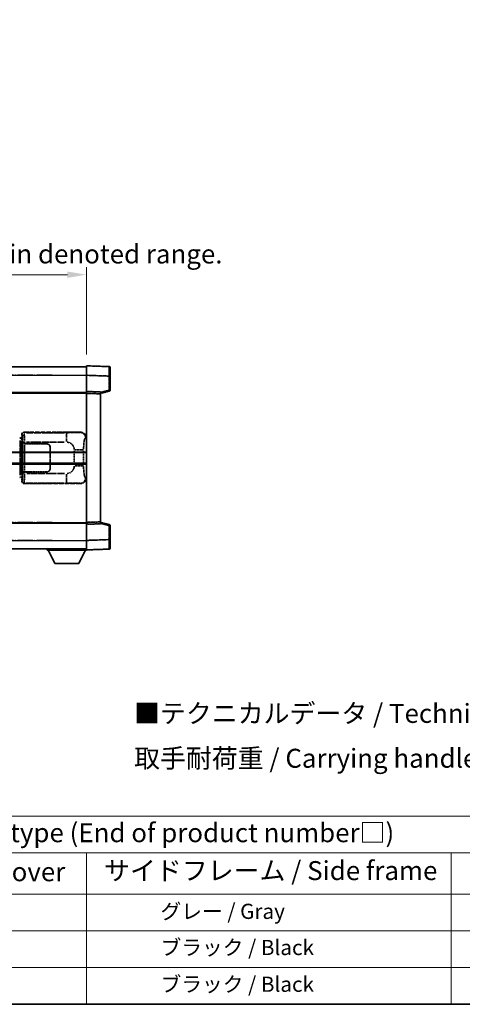
# Model space of a CAD drawing. Units: millimetres. Extents: x 2 to 9847, y 4 to 1128.
# Drawn here: x 419 to 652, y 4 to 523 of the extents above; entities that cross this region are included whole.
import ezdxf

# ---------------------------------------------------------------- set-up
doc = ezdxf.new("R2010")
doc.units = ezdxf.units.MM
doc.linetypes.add('LONG_DASH_DOTTED', pattern=[0.61, 0.48, -0.06, 0.01, -0.06])
for name, color, linetype, lineweight in [('Border (ISO)', 7, 'Continuous', 35), ('Dimension (ISO)', 7, 'Continuous', 18), ('Overlay (ISO)', 7, 'LONG_DASH_DOTTED', 35), ('Symbol (ISO)', 7, 'Continuous', 18), ('Visible (ISO)', 7, 'Continuous', 35), ('Visible Narrow (ISO)', 7, 'Continuous', 25)]:
    doc.layers.add(name, color=color, linetype=linetype, lineweight=lineweight)
doc.styles.add('Note Text (TK)', font='MS PGothic.ttf')
doc.styles.add('Note Text (TK2)', font='MS PGothic.ttf')
doc.dimstyles.new('Default - Method 1b (TK)', dxfattribs={"dimscale": 4, "dimtxt": 2.5, "dimasz": 2.5, "dimexe": 1, "dimexo": 1.5, "dimgap": 1, "dimtad": 1, "dimtoh": 1, "dimrnd": 1e-08, "dimdsep": 46, "dimtxsty": 'Note Text (TK)', "dimcen": 0.09, "dimdle": 5, "dimclrd": 100, "dimclre": 100, "dimclrt": 7, "dimadec": 1, "dimazin": 1, "dimtfac": 1, "dimtmove": 0, "dimatfit": 3, "dimfxl": 0, "dimtolj": 1, "dimlwd": -1, "dimlwe": -1, "dimarcsym": 0})

# ---------------------------------------------------------------- blocks, each defined once
blk = doc.blocks.new('図面枠 tk図枠')
at = {"layer": 'Border (ISO)'}
blk.add_line((14.5, 8), (405.5, 8), dxfattribs=at)
blk = doc.blocks.new('テーブル1')
at = {"layer": 'Symbol (ISO)'}
for p, q in [((14.5, 32.76), (224.5, 32.76)), ((14.5, 27.94), (224.5, 27.94)), ((127.5, 27.94), (127.5, 22.5)), ((175.5, 27.94), (175.5, 22.5)), ((14.5, 22.5), (224.5, 22.5)), ((127.5, 22.5), (127.5, 8)), ((175.5, 22.5), (175.5, 8)), ((14.5, 17.67), (224.5, 17.67)), ((14.5, 12.83), (224.5, 12.83)), ((14.5, 8), (224.5, 8))]:
    blk.add_line(p, q, dxfattribs=at)
at = {"layer": 'Symbol (ISO)', "color": 7, "attachment_point": 7}
for s, insert, char_height, style in [('色仕様（型番末尾□） / Color type (End of product number□)', (71.12, 28.57), 2.5, 'Note Text (TK)'), ('上下カバー / Top ・ Bottom cover', (71.97, 23.43), 2.5, 'Note Text (TK)'), ('サイドフレーム / Side frame', (129.82, 23.58), 2.5, 'Note Text (TK)'), ('              グレー / Gray', (128.7, 18.62), 2, 'Note Text (TK2)'), ('              ブラック / Black', (128.7, 13.86), 2, 'Note Text (TK2)'), ('              ブラック / Black', (128.7, 9.02), 2, 'Note Text (TK2)')]:
    blk.add_mtext(s, dxfattribs=dict(at, insert=insert, char_height=char_height, style=style))
blk = doc.blocks.new('*D41')
at = {"layer": 'Defpoints', "color": 0, "transparency": 16777216}
for p in [(454.39, 388.38), (136.89, 341.13), (454.39, 340.38)]:
    blk.add_point(p, dxfattribs=at)
at = {"layer": 'Dimension (ISO)', "color": 100, "transparency": 16777216}
for p, q in [((136.89, 347.13), (136.89, 392.38)), ((454.39, 346.38), (454.39, 392.38)), ((146.89, 388.38), (444.39, 388.38))]:
    blk.add_line(p, q, dxfattribs=at)
for points in [[(146.89, 390.04), (146.89, 386.71), (136.89, 388.38)], [(444.39, 390.04), (444.39, 386.71), (454.39, 388.38)]]:
    blk.add_solid(points, dxfattribs=at)
at = {"layer": 'Dimension (ISO)', "color": 7, "transparency": 16777216, "insert": (86.66, 407.61), "char_height": 10, "attachment_point": 4, "style": 'Note Text (TK)'}
blk.add_mtext('\\A1; \\fＭＳ Ｐゴシック|b0|i0;\\H10.0000;* バンド取手は任意の位置に固定できます。\\P\\fＭＳ Ｐゴシック|b0|i0;\\H10.0000;* Carrying handle location can be freely affixed within denoted range.', dxfattribs=at)

msp = doc.modelspace()

# ---------------------------------------------------------------- linework, layer by layer
at = {"layer": 'Overlay (ISO)', "ltscale": 18.588993}
for p, q in [((136.8866, 339.8775), (454.3866, 339.8775)), ((136.8866, 339.8775), (454.3866, 339.8775)), ((136.8866, 326.3775), (454.3866, 326.3775)), ((136.8866, 326.3775), (454.3866, 326.3775)), ((136.8866, 257.3775), (454.3866, 257.3775)), ((136.8866, 257.3775), (454.3866, 257.3775)), ((136.8866, 243.8775), (454.3866, 243.8775)), ((136.8866, 243.8775), (454.3866, 243.8775))]:
    msp.add_line(p, q, dxfattribs=at)
at = {"layer": 'Overlay (ISO)', "ltscale": 1.266459}
for p, q in [((454.3866, 335.3806), (454.3866, 340.3775)), ((454.3866, 335.3806), (454.3866, 340.3775)), ((454.3866, 243.3775), (454.3866, 248.3745)), ((454.3866, 243.3775), (454.3866, 248.3745))]:
    msp.add_line(p, q, dxfattribs=at)
at = {"layer": 'Overlay (ISO)', "ltscale": 1.941312}
for p, q in [((466.4041, 339.9579), (454.3866, 340.3775)), ((466.4041, 339.9579), (454.3866, 340.3775)), ((454.3866, 243.3775), (466.4041, 243.7972)), ((454.3866, 243.3775), (466.4041, 243.7972))]:
    msp.add_line(p, q, dxfattribs=at)
at = {"layer": 'Overlay (ISO)', "ltscale": 1.139803}
for p, q in [((466.8866, 339.4582), (466.8866, 334.9609)), ((466.8866, 339.4582), (466.8866, 334.9609)), ((466.8866, 248.7941), (466.8866, 244.2969)), ((466.8866, 248.7941), (466.8866, 244.2969))]:
    msp.add_line(p, q, dxfattribs=at)
at = {"layer": 'Overlay (ISO)', "ltscale": 16.730093}
for p, q in [((152.7616, 335.3775), (438.5116, 335.3775)), ((152.7616, 335.3775), (438.5116, 335.3775)), ((152.7616, 325.8775), (438.5116, 325.8775)), ((152.7616, 325.8775), (438.5116, 325.8775)), ((152.7616, 257.8775), (438.5116, 257.8775)), ((152.7616, 257.8775), (438.5116, 257.8775)), ((152.7616, 248.3775), (438.5116, 248.3775)), ((152.7616, 248.3775), (438.5116, 248.3775))]:
    msp.add_line(p, q, dxfattribs=at)
at = {"layer": 'Overlay (ISO)', "ltscale": 1.37189}
for p, q in [((454.3866, 326.8775), (454.3866, 335.3806)), ((454.3866, 326.8775), (454.3866, 335.3806)), ((454.3866, 248.3745), (454.3866, 256.8775)), ((454.3866, 248.3745), (454.3866, 256.8775))]:
    msp.add_line(p, q, dxfattribs=at)
at = {"layer": 'Overlay (ISO)', "ltscale": 1.747171}
for p, q in [((454.9875, 335.3596), (465.8032, 334.9819)), ((454.9875, 335.3596), (465.8032, 334.9819)), ((465.8032, 248.7732), (454.9875, 248.3955)), ((465.8032, 248.7732), (454.9875, 248.3955))]:
    msp.add_line(p, q, dxfattribs=at)
at = {"layer": 'Overlay (ISO)', "ltscale": 1.076593}
for p, q in [((466.4041, 334.5902), (466.4041, 327.9173)), ((466.4041, 334.5902), (466.4041, 327.9173)), ((466.4041, 255.8378), (466.4041, 249.1649)), ((466.4041, 255.8378), (466.4041, 249.1649))]:
    msp.add_line(p, q, dxfattribs=at)
at = {"layer": 'Overlay (ISO)', "ltscale": 0.111419}
for p, q in [((466.4423, 334.9609), (466.8851, 334.9609)), ((466.4423, 334.9609), (466.8851, 334.9609)), ((466.8851, 327.5466), (466.4423, 327.5466)), ((466.8851, 327.5466), (466.4423, 327.5466)), ((466.4423, 256.2085), (466.8851, 256.2085)), ((466.4423, 256.2085), (466.8851, 256.2085)), ((466.4423, 248.7941), (466.8851, 248.7941)), ((466.4423, 248.7941), (466.8851, 248.7941))]:
    msp.add_line(p, q, dxfattribs=at)
at = {"layer": 'Overlay (ISO)', "ltscale": 1.196225}
for p, q in [((466.8866, 327.5466), (466.8866, 334.9609)), ((466.8866, 327.5466), (466.8866, 334.9609)), ((466.8866, 248.7941), (466.8866, 256.2085)), ((466.8866, 248.7941), (466.8866, 256.2085))]:
    msp.add_line(p, q, dxfattribs=at)
at = {"layer": 'Overlay (ISO)', "ltscale": 0.253212}
for p, q in [((454.3866, 325.8781), (454.3866, 326.8775)), ((454.3866, 325.8781), (454.3866, 326.8775)), ((461.8866, 326.6156), (461.8866, 325.6162)), ((461.8866, 326.6156), (461.8866, 325.6162)), ((454.3866, 256.8775), (454.3866, 257.8769)), ((454.3866, 256.8775), (454.3866, 257.8769)), ((461.8866, 258.1388), (461.8866, 257.1394)), ((461.8866, 258.1388), (461.8866, 257.1394))]:
    msp.add_line(p, q, dxfattribs=at)
at = {"layer": 'Overlay (ISO)', "ltscale": 1.211521}
for p, q in [((461.8866, 326.6156), (454.3866, 326.8775)), ((461.8866, 326.6156), (454.3866, 326.8775)), ((454.3866, 256.8775), (461.8866, 257.1394)), ((454.3866, 256.8775), (461.8866, 257.1394))]:
    msp.add_line(p, q, dxfattribs=at)
at = {"layer": 'Overlay (ISO)', "ltscale": 0.770548}
for p, q in [((461.8866, 325.8775), (466.5107, 327.0622)), ((461.8866, 325.8775), (466.5107, 327.0622)), ((466.5107, 256.6928), (461.8866, 257.8775)), ((466.5107, 256.6928), (461.8866, 257.8775))]:
    msp.add_line(p, q, dxfattribs=at)
at = {"layer": 'Overlay (ISO)', "ltscale": 0.677488}
for p, q in [((466.1782, 327.4887), (462.1125, 326.4471)), ((466.1782, 327.4887), (462.1125, 326.4471)), ((462.1125, 257.308), (466.1782, 256.2664)), ((462.1125, 257.308), (466.1782, 256.2664))]:
    msp.add_line(p, q, dxfattribs=at)
at = {"layer": 'Overlay (ISO)', "ltscale": 13.934676}
msp.add_line((454.3866, 257.8769), (454.3866, 325.8781), dxfattribs=at)
msp.add_line((454.3866, 257.8769), (454.3866, 325.8781), dxfattribs=at)
at = {"layer": 'Overlay (ISO)', "ltscale": 1.090359}
for p, q in [((454.7616, 325.865), (461.5116, 325.6293)), ((454.7616, 325.865), (461.5116, 325.6293)), ((461.5116, 258.1257), (454.7616, 257.89)), ((461.5116, 258.1257), (454.7616, 257.89))]:
    msp.add_line(p, q, dxfattribs=at)
at = {"layer": 'Overlay (ISO)', "ltscale": 13.827337}
msp.add_line((461.8866, 258.1388), (461.8866, 325.6162), dxfattribs=at)
msp.add_line((461.8866, 258.1388), (461.8866, 325.6162), dxfattribs=at)
at = {"layer": 'Overlay (ISO)', "ltscale": 0.179562}
for p, q in [((420.2612, 302.1682), (419.2771, 302.4634)), ((419.2771, 281.2917), (420.2612, 281.5869))]:
    msp.add_line(p, q, dxfattribs=at)
at = {"layer": 'Overlay (ISO)', "ltscale": 2.935309}
msp.add_line((419.4615, 300.9738), (419.4615, 282.7813), dxfattribs=at)
at = {"layer": 'Overlay (ISO)', "ltscale": 0.112415}
for p, q in [((419.4889, 301.9721), (420.0817, 301.7053)), ((420.0817, 282.0497), (419.4889, 281.7829))]:
    msp.add_line(p, q, dxfattribs=at)
at = {"layer": 'Overlay (ISO)', "ltscale": 0.031087}
for p, q in [((420.1278, 301.6862), (420.3129, 301.6306)), ((420.3129, 282.1244), (420.1278, 282.0689))]:
    msp.add_line(p, q, dxfattribs=at)
at = {"layer": 'Overlay (ISO)', "ltscale": 0.113954}
for p, q in [((420.1288, 301.7268), (420.2608, 302.1667)), ((420.1288, 282.0282), (420.2608, 281.5884))]:
    msp.add_line(p, q, dxfattribs=at)
at = {"layer": 'Overlay (ISO)', "ltscale": 0.022712}
for p, q in [((420.3966, 302.1275), (420.2612, 302.1682)), ((420.2612, 281.5869), (420.3966, 281.6275))]:
    msp.add_line(p, q, dxfattribs=at)
at = {"layer": 'Overlay (ISO)', "ltscale": 0.127306}
for p, q in [((420.3232, 301.6275), (420.3966, 302.1275)), ((420.3232, 282.1275), (420.3966, 281.6275))]:
    msp.add_line(p, q, dxfattribs=at)
at = {"layer": 'Overlay (ISO)', "ltscale": 0.036996}
for p, q in [((420.336, 301.6275), (420.5659, 301.6275)), ((420.5659, 282.1275), (420.336, 282.1275))]:
    msp.add_line(p, q, dxfattribs=at)
at = {"layer": 'Overlay (ISO)', "ltscale": 0.322704}
for p, q in [((420.3866, 302.3775), (420.3866, 304.3781)), ((420.3866, 279.3769), (420.3866, 281.3775))]:
    msp.add_line(p, q, dxfattribs=at)
at = {"layer": 'Overlay (ISO)', "ltscale": 0.888422}
for p, q in [((420.3866, 302.3775), (420.5787, 302.1855)), ((420.5787, 281.5696), (420.3866, 281.3775))]:
    msp.add_line(p, q, dxfattribs=at)
at = {"layer": 'Overlay (ISO)', "ltscale": 0.029277}
for p, q in [((420.5787, 302.1275), (420.3966, 302.1275)), ((420.3966, 281.6275), (420.5787, 281.6275))]:
    msp.add_line(p, q, dxfattribs=at)
at = {"layer": 'Overlay (ISO)', "ltscale": 0.970335}
for p, q in [((420.3983, 304.3665), (420.608, 304.1567)), ((421.6074, 305.1561), (421.3977, 305.3659)), ((420.608, 279.5983), (420.3983, 279.3886)), ((421.3977, 278.3892), (421.6074, 278.599))]:
    msp.add_line(p, q, dxfattribs=at)
at = {"layer": 'Overlay (ISO)', "ltscale": 3.326328}
msp.add_line((420.5787, 302.1855), (420.5787, 281.5696), dxfattribs=at)
at = {"layer": 'Overlay (ISO)', "ltscale": 4.834805}
for p, q in [((421.386, 305.3775), (451.3508, 305.3775)), ((451.3508, 278.3775), (421.386, 278.3775))]:
    msp.add_line(p, q, dxfattribs=at)
at = {"layer": 'Overlay (ISO)', "ltscale": 3.235035}
for p, q in [((442.783, 305.1445), (422.733, 305.1445)), ((422.733, 278.6106), (442.783, 278.6106))]:
    msp.add_line(p, q, dxfattribs=at)
at = {"layer": 'Overlay (ISO)', "ltscale": 1.11509}
for p, q in [((443.8969, 305.1163), (443.8969, 300.5311)), ((443.8969, 283.224), (443.8969, 278.6387))]:
    msp.add_line(p, q, dxfattribs=at)
at = {"layer": 'Overlay (ISO)', "ltscale": 0.240796}
for p, q in [((451.335, 305.3747), (451.0503, 305.3235)), ((451.0503, 278.4315), (451.335, 278.3804))]:
    msp.add_line(p, q, dxfattribs=at)
at = {"layer": 'Overlay (ISO)', "ltscale": 0.310031}
for p, q in [((453.9997, 302.3262), (454.3662, 302.392)), ((454.3662, 281.363), (453.9997, 281.4289))]:
    msp.add_line(p, q, dxfattribs=at)
at = {"layer": 'Overlay (ISO)', "ltscale": 2.849565}
msp.add_line((420.1175, 283.047), (420.1175, 300.7081), dxfattribs=at)
at = {"layer": 'Overlay (ISO)', "ltscale": 0.005535}
for p, q in [((420.7533, 299.3775), (420.7545, 299.3775)), ((420.7545, 284.3775), (420.7533, 284.3775))]:
    msp.add_line(p, q, dxfattribs=at)
at = {"layer": 'Overlay (ISO)', "ltscale": 2.420192}
msp.add_line((420.7533, 284.3775), (420.7533, 299.3775), dxfattribs=at)
at = {"layer": 'Overlay (ISO)', "ltscale": 0.111713}
for p, q in [((420.7545, 300.109), (420.7545, 299.416)), ((421.7539, 299.416), (421.7539, 300.109)), ((420.7545, 284.339), (420.7545, 283.6461)), ((421.7539, 283.6461), (421.7539, 284.339))]:
    msp.add_line(p, q, dxfattribs=at)
at = {"layer": 'Overlay (ISO)', "ltscale": 0.24772}
for p, q in [((421.7539, 299.3775), (420.7545, 299.3775)), ((420.7545, 284.3775), (421.7539, 284.3775))]:
    msp.add_line(p, q, dxfattribs=at)
at = {"layer": 'Overlay (ISO)', "ltscale": 0.222938}
for p, q in [((421.6772, 300.1475), (420.7601, 300.1475)), ((420.7601, 283.6076), (421.6772, 283.6076))]:
    msp.add_line(p, q, dxfattribs=at)
at = {"layer": 'Overlay (ISO)', "ltscale": 0.253352}
for p, q in [((420.8116, 299.2775), (421.8116, 299.2775)), ((421.8116, 284.4775), (420.8116, 284.4775))]:
    msp.add_line(p, q, dxfattribs=at)
at = {"layer": 'Overlay (ISO)', "ltscale": 2.387921}
msp.add_line((420.8116, 284.4775), (420.8116, 299.2775), dxfattribs=at)
at = {"layer": 'Overlay (ISO)', "ltscale": 1.876872}
for p, q in [((421.7539, 299.3775), (433.3866, 299.3775)), ((433.3866, 284.3775), (421.7539, 284.3775))]:
    msp.add_line(p, q, dxfattribs=at)
at = {"layer": 'Overlay (ISO)', "ltscale": 1.867558}
for p, q in [((421.8116, 299.2775), (433.3866, 299.2775)), ((433.3866, 284.4775), (421.8116, 284.4775))]:
    msp.add_line(p, q, dxfattribs=at)
at = {"layer": 'Overlay (ISO)', "ltscale": 2.149119}
msp.add_line((421.8116, 285.2175), (421.8116, 298.5375), dxfattribs=at)
at = {"layer": 'Overlay (ISO)', "ltscale": 3.215458}
for p, q in [((422.861, 300.1475), (442.7898, 300.1475)), ((442.7898, 283.6076), (422.861, 283.6076))]:
    msp.add_line(p, q, dxfattribs=at)
at = {"layer": 'Overlay (ISO)', "ltscale": 1.774781}
for p, q in [((435.2866, 297.3775), (435.2866, 286.3775)), ((435.3866, 297.3775), (435.3866, 286.3775))]:
    msp.add_line(p, q, dxfattribs=at)
at = {"layer": 'Overlay (ISO)', "ltscale": 1.001037}
for p, q in [((448.374, 296.0149), (452.8603, 296.0149)), ((452.8603, 287.7402), (448.374, 287.7402))]:
    msp.add_line(p, q, dxfattribs=at)
at = {"layer": 'Overlay (ISO)', "ltscale": 0.016035}
for p, q in [((435.3866, 294.3775), (435.2866, 294.3775)), ((435.3866, 293.8775), (435.2866, 293.8775)), ((435.2866, 289.8775), (435.3866, 289.8775)), ((435.2866, 289.3775), (435.3866, 289.3775))]:
    msp.add_line(p, q, dxfattribs=at)
at = {"layer": 'Overlay (ISO)', "ltscale": 1.201531}
for p, q in [((448.0296, 295.6011), (448.0296, 288.1539)), ((452.9377, 288.1539), (452.9377, 295.6011))]:
    msp.add_line(p, q, dxfattribs=at)
at = {"layer": 'Overlay (ISO)', "ltscale": 0.112847}
msp.add_line((433.7866, 243.8775), (433.7866, 243.1775), dxfattribs=at)
msp.add_line((433.7866, 243.8775), (433.7866, 243.1775), dxfattribs=at)
at = {"layer": 'Overlay (ISO)', "ltscale": 3.323767}
msp.add_line((433.7866, 243.1775), (454.3866, 243.1775), dxfattribs=at)
msp.add_line((433.7866, 243.1775), (454.3866, 243.1775), dxfattribs=at)
at = {"layer": 'Overlay (ISO)', "ltscale": 1.376751}
for p, q in [((437.8366, 236.2775), (434.2866, 243.1775)), ((437.8366, 236.2775), (434.2866, 243.1775)), ((450.3366, 236.2775), (453.8866, 243.1775)), ((450.3366, 236.2775), (453.8866, 243.1775))]:
    msp.add_line(p, q, dxfattribs=at)
at = {"layer": 'Overlay (ISO)', "ltscale": 0.032171}
msp.add_line((454.3866, 243.3775), (454.3866, 243.1775), dxfattribs=at)
msp.add_line((454.3866, 243.3775), (454.3866, 243.1775), dxfattribs=at)
at = {"layer": 'Overlay (ISO)', "ltscale": 2.01681}
msp.add_line((437.8366, 236.2775), (450.3366, 236.2775), dxfattribs=at)
msp.add_line((437.8366, 236.2775), (450.3366, 236.2775), dxfattribs=at)
at = {"layer": 'Overlay (ISO)', "ltscale": 0.12381}
for centre, start, end in [((466.3866, 339.4582), 0, 88), ((466.3866, 339.4582), 0, 88), ((466.3866, 244.2969), 272, 0), ((466.3866, 244.2969), 272, 0)]:
    msp.add_arc(centre, 0.5, start, end, dxfattribs=at)
at = {"layer": 'Overlay (ISO)', "ltscale": 0.106392}
for centre, start, end in [((466.3866, 327.5466), 284.37, 0), ((466.3866, 327.5466), 284.37, 0), ((466.3866, 256.2085), 0, 75.63), ((466.3866, 256.2085), 0, 75.63)]:
    msp.add_arc(centre, 0.5, start, end, dxfattribs=at)
at = {"layer": 'Overlay (ISO)', "ltscale": 0.506805}
for centre, start, end in [((433.3866, 297.3775), 0, 90), ((433.3866, 286.3775), 270, 0)]:
    msp.add_arc(centre, 2, start, end, dxfattribs=at)
at = {"layer": 'Overlay (ISO)', "ltscale": 0.481459}
for centre, start, end in [((433.3866, 297.3775), 0, 90), ((433.3866, 286.3775), 270, 0)]:
    msp.add_arc(centre, 1.9, start, end, dxfattribs=at)
at = {"layer": 'Overlay (ISO)', "ltscale": 0.942579}
for centre, start, end in [((443.8969, 296.0149), 4.5, 85.5), ((443.8969, 287.7402), 274.5, 355.5)]:
    msp.add_arc(centre, 4.1326, start, end, dxfattribs=at)
at = {"layer": 'Overlay (ISO)', "ltscale": 1.139721}
for centre, major_axis, start_param, end_param in [((466.3866, 334.9554), (-0.0174, -5.0024), 1.65038371, 3.06300424), ((466.3866, 334.9554), (-0.0174, -5.0024), 1.65038371, 3.06300424), ((466.3866, 248.7996), (0.0174, -5.0024), 0.07858843, 1.49120895), ((466.3866, 248.7996), (0.0174, -5.0024), 0.07858843, 1.49120895)]:
    msp.add_ellipse(centre, major_axis=major_axis, ratio=0.00348438, start_param=start_param, end_param=end_param, dxfattribs=at)
at = {"layer": 'Overlay (ISO)', "ltscale": 0.113325}
for centre, major_axis, start_param, end_param in [((466.3866, 327.5466), (0.1241, -0.4844), 0.07810674, 1.48402803), ((466.3866, 327.5466), (0.1241, -0.4844), 0.07810674, 1.48402803), ((466.3866, 256.2085), (0.1241, 0.4844), 4.79915728, 6.20507857), ((466.3866, 256.2085), (0.1241, 0.4844), 4.79915728, 6.20507857)]:
    msp.add_ellipse(centre, major_axis=major_axis, ratio=0.03380887, start_param=start_param, end_param=end_param, dxfattribs=at)
at = {"layer": 'Overlay (ISO)', "ltscale": 0.100183}
for centre, major_axis, start_param, end_param in [((419.1334, 301.9845), (0.1437, 0.4789), 4.97109822, 6.21412809), ((419.1334, 281.7706), (0.1437, -0.4789), 0.06905721, 1.31208708)]:
    msp.add_ellipse(centre, major_axis=major_axis, ratio=0.6398634, start_param=start_param, end_param=end_param, dxfattribs=at)
at = {"layer": 'Overlay (ISO)', "ltscale": 0.253212}
for centre, major_axis in [((421.3872, 304.3769), (-0.708, 0.708)), ((421.3872, 279.3781), (-0.708, -0.708))]:
    msp.add_ellipse(centre, major_axis=major_axis, ratio=0.99878277, start_param=5.49839613, end_param=7.06797448, dxfattribs=at)
at = {"layer": 'Overlay (ISO)', "ltscale": 0.22783}
for centre, major_axis in [((421.6191, 304.1451), (0.7071, 0.7071)), ((421.6191, 279.61), (-0.7071, 0.7071))]:
    msp.add_ellipse(centre, major_axis=major_axis, ratio=0.99878277, start_param=0.86448607, end_param=2.27710659, dxfattribs=at)
at = {"layer": 'Overlay (ISO)', "ltscale": 0.892317}
for centre, start_param, end_param in [((420.6148, 300.1475), 1.64759081, 3.02989158), ((420.6148, 283.6076), 0.11170107, 1.49400184)]:
    msp.add_ellipse(centre, major_axis=(0, -4), ratio=0.03492077, start_param=start_param, end_param=end_param, dxfattribs=at)
at = {"layer": 'Overlay (ISO)', "ltscale": 1.115303}
for centre, start_param, end_param in [((421.6142, 300.1475), 4.78918347, 6.17148424), ((421.6142, 283.6076), 3.25329373, 4.63559449)]:
    msp.add_ellipse(centre, major_axis=(0, 5), ratio=0.02793662, start_param=start_param, end_param=end_param, dxfattribs=at)
at = {"layer": 'Overlay (ISO)', "ltscale": 0.68132}
for centre, major_axis, start_param, end_param in [((451.0345, 302.3225), (-0.5305, 2.9527), 4.61613994, 6.02386337), ((451.0345, 281.4325), (-0.5305, -2.9527), 0.25932194, 1.66704536)]:
    msp.add_ellipse(centre, major_axis=major_axis, ratio=0.98105095, start_param=start_param, end_param=end_param, dxfattribs=at)
at = {"layer": 'Overlay (ISO)', "ltscale": 0.762736}
for centre, major_axis, start_param, end_param in [((451.3305, 302.3757), (3.0098, 0.5407), 6.10872941, 7.67286655), ((451.3305, 281.3794), (3.0098, -0.5407), 4.89350406, 6.4576412)]:
    msp.add_ellipse(centre, major_axis=major_axis, ratio=0.98105095, start_param=start_param, end_param=end_param, dxfattribs=at)
at = {"layer": 'Overlay (ISO)', "ltscale": 1.422246}
msp.add_open_spline([(450.956, 305.3074), (450.8551, 305.2917), (450.7153, 305.2749), (450.4683, 305.2584), (450.0231, 305.2286), (449.2232, 305.2002), (448.2307, 305.1801), (447.3669, 305.1627), (446.3862, 305.152), (445.5031, 305.1476), (445.069, 305.1455), (444.6616, 305.1448), (444.2918, 305.1445)], degree=3, knots=[0.05, 0.05, 0.05, 0.05, 0.224983239, 0.224983239, 0.224983239, 0.540435735, 0.540435735, 0.540435735, 0.815011713, 0.815011713, 0.815011713, 0.95, 0.95, 0.95, 0.95], dxfattribs=at)
at = {"layer": 'Overlay (ISO)', "ltscale": 1.388645}
msp.add_open_spline([(452.9384, 296.4327), (452.9402, 296.9175), (452.9469, 297.4405), (452.9694, 297.9836), (453.014, 299.0548), (453.1205, 300.1494), (453.2748, 300.9382), (453.4048, 301.6024), (453.5615, 302.0168), (453.7166, 302.187), (453.7789, 302.2552), (453.8405, 302.2867), (453.9007, 302.3047)], degree=3, knots=[0.05, 0.05, 0.05, 0.05, 0.21983104, 0.21983104, 0.21983104, 0.554777845, 0.554777845, 0.554777845, 0.836790829, 0.836790829, 0.836790829, 0.95, 0.95, 0.95, 0.95], dxfattribs=at)
at = {"layer": 'Overlay (ISO)', "ltscale": 1.388359}
msp.add_open_spline([(453.9006, 281.4521), (453.7858, 281.4904), (453.6651, 281.5819), (453.5486, 281.8455), (453.3608, 282.2703), (453.1865, 283.1364), (453.0796, 284.1885), (452.9979, 284.9926), (452.9562, 285.8836), (452.9437, 286.6885), (452.9403, 286.9058), (452.9388, 287.1175), (452.9382, 287.3222)], degree=3, knots=[0.05, 0.05, 0.05, 0.05, 0.265590793, 0.265590793, 0.265590793, 0.612901129, 0.612901129, 0.612901129, 0.878333796, 0.878333796, 0.878333796, 0.95, 0.95, 0.95, 0.95], dxfattribs=at)
at = {"layer": 'Overlay (ISO)', "ltscale": 1.422253}
msp.add_open_spline([(444.2911, 278.6105), (444.7355, 278.6102), (445.2331, 278.6093), (445.7687, 278.6059), (446.7272, 278.5999), (447.7776, 278.5864), (448.6377, 278.566), (449.4597, 278.5466), (450.1191, 278.5207), (450.499, 278.4946), (450.728, 278.4788), (450.8598, 278.4628), (450.9562, 278.4476)], degree=3, knots=[0.05, 0.05, 0.05, 0.05, 0.212702167, 0.212702167, 0.212702167, 0.503893992, 0.503893992, 0.503893992, 0.782203362, 0.782203362, 0.782203362, 0.95, 0.95, 0.95, 0.95], dxfattribs=at)
at = {"layer": 'Visible (ISO)'}
for p, q in [((136.8866, 339.8775), (454.3866, 339.8775)), ((454.3866, 335.3806), (454.3866, 340.3775)), ((466.4041, 339.9579), (454.3866, 340.3775)), ((466.8866, 339.4582), (466.8866, 334.9609)), ((454.3866, 326.8775), (454.3866, 335.3806)), ((466.8866, 327.5466), (466.8866, 334.9609)), ((454.3866, 325.8781), (454.3866, 326.8775)), ((461.8866, 326.6156), (454.3866, 326.8775)), ((461.8866, 325.8775), (466.5107, 327.0622)), ((136.8866, 326.3775), (454.3866, 326.3775)), ((454.3866, 257.8769), (454.3866, 325.8781)), ((461.8866, 326.6156), (461.8866, 325.6162)), ((461.8866, 258.1388), (461.8866, 325.6162)), ((390.6366, 294.6275), (454.3866, 294.6275)), ((390.6366, 289.1275), (454.3866, 289.1275)), ((136.8866, 257.3775), (454.3866, 257.3775)), ((454.3866, 256.8775), (454.3866, 257.8769)), ((454.3866, 256.8775), (461.8866, 257.1394)), ((454.3866, 248.3745), (454.3866, 256.8775)), ((461.8866, 258.1388), (461.8866, 257.1394)), ((466.5107, 256.6928), (461.8866, 257.8775)), ((466.8866, 248.7941), (466.8866, 256.2085)), ((136.8866, 243.8775), (454.3866, 243.8775)), ((433.7866, 243.8775), (433.7866, 243.1775)), ((454.3866, 243.3775), (454.3866, 248.3745)), ((466.8866, 248.7941), (466.8866, 244.2969)), ((433.7866, 243.1775), (454.3866, 243.1775)), ((437.8366, 236.2775), (434.2866, 243.1775)), ((450.3366, 236.2775), (453.8866, 243.1775)), ((454.3866, 243.3775), (466.4041, 243.7972)), ((454.3866, 243.3775), (454.3866, 243.1775)), ((437.8366, 236.2775), (450.3366, 236.2775))]:
    msp.add_line(p, q, dxfattribs=at)
for centre, start, end in [((466.3866, 339.4582), 0, 88), ((466.3866, 327.5466), 284.37, 0), ((466.3866, 256.2085), 0, 75.63), ((466.3866, 244.2969), 272, 0)]:
    msp.add_arc(centre, 0.5, start, end, dxfattribs=at)
at = {"layer": 'Visible Narrow (ISO)'}
for p, q in [((136.8866, 335.3775), (454.3866, 335.3775)), ((454.3866, 335.3806), (466.4041, 334.9609)), ((466.4041, 334.9609), (466.8866, 334.9609)), ((466.4041, 334.9609), (466.4041, 327.5466)), ((466.4041, 327.5466), (461.8866, 326.3892)), ((466.8866, 327.5466), (466.4041, 327.5466)), ((136.8866, 325.8775), (454.3866, 325.8775)), ((454.3866, 325.8781), (461.8866, 325.6162)), ((390.6366, 295.1275), (454.3866, 295.1275)), ((390.6366, 288.6275), (454.3866, 288.6275)), ((136.8866, 257.8775), (454.3866, 257.8775)), ((461.8866, 258.1388), (454.3866, 257.8769)), ((461.8866, 257.3659), (466.4041, 256.2085)), ((466.4041, 256.2085), (466.8866, 256.2085)), ((466.4041, 256.2085), (466.4041, 248.7941)), ((136.8866, 248.3775), (454.3866, 248.3775)), ((466.4041, 248.7941), (454.3866, 248.3745)), ((466.4041, 248.7941), (466.8866, 248.7941))]:
    msp.add_line(p, q, dxfattribs=at)
for centre, major_axis, ratio, start_param, end_param in [((466.3866, 334.9554), (-0.0174, -5.0024), 0.00348438, 1.5719048, 3.14148316), ((466.3866, 327.5466), (0.1241, -0.4844), 0.03380887, 0, 1.56213477), ((466.3866, 256.2085), (0.1241, 0.4844), 0.03380887, 4.72105054, 6.28318531), ((466.3866, 248.7996), (0.0174, -5.0024), 0.00348438, 0.00010951, 1.56968786)]:
    msp.add_ellipse(centre, major_axis=major_axis, ratio=ratio, start_param=start_param, end_param=end_param, dxfattribs=at)

# ---------------------------------------------------------------- block references
at = {"xscale": 4, "yscale": 4, "zscale": 4}
for name in ['図面枠 tk図枠', 'テーブル1']:
    msp.add_blockref(name, (-55.5839, -28.0312), dxfattribs=at)

# ---------------------------------------------------------------- texts
at = {"layer": 'Symbol (ISO)', "color": 7, "insert": (479.5038, 145.4234), "char_height": 10, "width": 326.6082, "attachment_point": 4, "line_spacing_factor": 1.418182, "style": 'Note Text (TK)'}
msp.add_mtext('{\\fＭＳ Ｐゴシック|b0|i0;■テクニカルデータ / Technical Data■\\P\\fＭＳ Ｐゴシック|b0|i0;取手耐荷重 / Carrying handle Maximum load : 20kgf}', dxfattribs=at)

# ---------------------------------------------------------------- dimensions: what is measured, and where the dimension line sits
at = {"layer": 'Dimension (ISO)', "color": 100, "true_color": 0x00ff3f}
dim = msp.add_linear_dim(base=(454.3866, 388.3775), p1=(136.8866, 341.1275), p2=(454.3866, 340.3775), text=' \\fＭＳ Ｐゴシック|b0|i0;\\H10.0000;* バンド取手は任意の位置に固定できます。\\P\\fＭＳ Ｐゴシック|b0|i0;\\H10.0000;* Carrying handle location can be freely affixed within denoted range.', dimstyle='Default - Method 1b (TK)', override={"dimgap": 1, "dimtoh": 0, "dimdec": 2, "dimtol": 0, "dimlim": 0, "dimtp": 0, "dimtm": 0, "dimtdec": 2, "dimtofl": 0, "dimatfit": 1}, dxfattribs=at)
dim.commit()
dim.dimension.update_dxf_attribs({"geometry": '*D41', "text_midpoint": (295.6366, 388.3775), "dimtype": 160})

doc.saveas('drawing.dxf')
